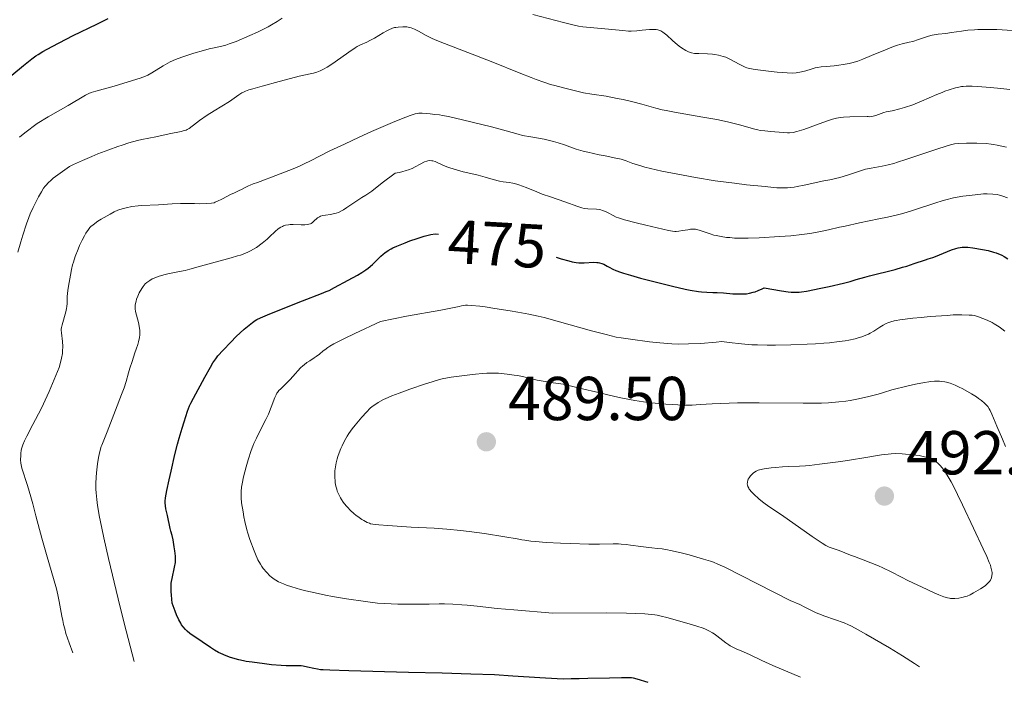
# Model space of a CAD drawing. Units: metres. Extents: x 565974 to 570458, y 4693650 to 4696664.
# Drawn here: x 567812 to 567971, y 4695081 to 4695192 of the extents above; entities that cross this region are included whole.
import ezdxf
from ezdxf.enums import TextEntityAlignment as Align

# ---------------------------------------------------------------- set-up
doc = ezdxf.new("R2010")
doc.units = ezdxf.units.M
doc.header["$MEASUREMENT"] = 0
for name, color, linetype, lineweight in [('Carátula', 7, 'Continuous', 0), ('Elementos auxiliares', 7, 'Continuous', 0), ('Relieve y altimetría', 7, 'Continuous', 0), ('Textos de rotulación', 7, 'Continuous', 0)]:
    doc.layers.add(name, color=color, linetype=linetype, lineweight=lineweight)
doc.styles.add('Style-arial', font='arial.shx', dxfattribs={"bigfont": 'arialbig.shx'})
doc.styles.add('Style-ariali', font='ariali.shx', dxfattribs={"bigfont": 'arialibig.shx'})

# ---------------------------------------------------------------- blocks, each defined once
blk = doc.blocks.new('5PATER')
at = {"layer": 'Relieve y altimetría', "linetype": 'Continuous', "lineweight": 0}
h = blk.add_hatch(color=250, dxfattribs=at)
edge = h.paths.add_edge_path()
edge.add_ellipse((0, 0), major_axis=(-11, -11.1), ratio=0.999422, start_angle=0, end_angle=360)

msp = doc.modelspace()

# ---------------------------------------------------------------- linework, layer by layer
at = {"layer": 'Carátula', "color": 7, "linetype": 'Continuous', "lineweight": 0}
msp.add_3dface([(566003.43, 4693650.48), (570458.22, 4693694.26), (570429.03, 4696664.13), (565974.25, 4696620.35)], dxfattribs=at)
at = {"layer": 'Elementos auxiliares', "color": 250, "linetype": 'Continuous', "lineweight": 0}
msp.add_3dface([(566847.72, 4696366.3), (570275.89, 4696399.95), (570299.15, 4694086.84), (566869.84, 4694053.14)], dxfattribs=at)
at = {"layer": 'Relieve y altimetría', "color": 36, "linetype": 'Continuous', "lineweight": 30, "flags": 128}
for points, elevation in [([(567820.64, 4695189.63), (567824.45, 4695191.46), (567826.28, 4695192.38)], 450), ([(567809.15, 4695181.95), (567812.59, 4695184.83), (567813.94, 4695185.89), (567814.59, 4695186.36), (567814.97, 4695186.61), (567815.71, 4695187.05), (567817.21, 4695187.87), (567818.34, 4695188.46), (567820.64, 4695189.63)], 450), ([(567849.6, 4695143.29), (567850.04, 4695143.59), (567850.32, 4695143.76), (567850.89, 4695144.05), (567852.04, 4695144.54), (567854.56, 4695145.54), (567857.7, 4695146.81), (567860.76, 4695147.96), (567861.54, 4695148.28), (567861.99, 4695148.48), (567862.86, 4695148.92), (567865.08, 4695150.14), (567866.6, 4695150.95), (567867.3, 4695151.36), (567867.93, 4695151.78), (567868.32, 4695152.07), (567869.03, 4695152.68), (567870.36, 4695153.98), (567870.77, 4695154.34), (567871.04, 4695154.55), (567871.54, 4695154.9), (567872.02, 4695155.18), (567872.32, 4695155.33), (567872.97, 4695155.62), (567874.29, 4695156.16), (567875.07, 4695156.46), (567876.25, 4695156.88), (567877.35, 4695157.22), (567878.02, 4695157.39), (567878.43, 4695157.49), (567879.16, 4695157.62), (567879.68, 4695157.54)], 475), ([(567898.72, 4695153.83), (567899.55, 4695153.57), (567900.78, 4695153.22), (567901.31, 4695153.1), (567901.97, 4695152.98), (567902.37, 4695152.94), (567902.64, 4695152.93), (567903.22, 4695152.94), (567904.78, 4695153.01), (567905.28, 4695153), (567905.51, 4695152.98), (567905.72, 4695152.95), (567906.09, 4695152.84), (567906.4, 4695152.71), (567906.97, 4695152.38), (567907.26, 4695152.22), (567907.87, 4695151.91), (567908.36, 4695151.69), (567909.09, 4695151.41), (567909.61, 4695151.24), (567910.73, 4695150.92), (567912.36, 4695150.47), (567916.04, 4695149.51), (567917.5, 4695149.15), (567919.58, 4695148.68), (567920.4, 4695148.52), (567921.72, 4695148.29), (567922.22, 4695148.22), (567923.06, 4695148.16), (567924.02, 4695148.15), (567924.77, 4695148.12), (567925.78, 4695148.05), (567927.26, 4695147.94), (567927.94, 4695147.9), (567928.75, 4695147.89), (567929.19, 4695147.91), (567929.46, 4695147.94), (567929.98, 4695148.03), (567930.54, 4695148.16), (567930.86, 4695148.25), (567931.39, 4695148.44), (567932, 4695148.7), (567932.35, 4695148.87), (567935.15, 4695148.39), (567936.23, 4695148.24), (567936.71, 4695148.19), (567937.31, 4695148.16), (567938.01, 4695148.19), (567938.39, 4695148.24), (567939.16, 4695148.36), (567941.51, 4695148.82), (567942.83, 4695149.1), (567945.18, 4695149.65), (567946.22, 4695149.92), (567947.21, 4695150.21), (567948.6, 4695150.62), (567949.38, 4695150.83), (567953.5, 4695151.87), (567954.72, 4695152.2), (567955.42, 4695152.41), (567956.61, 4695152.8), (567958.4, 4695153.43), (567958.88, 4695153.57), (567959.61, 4695153.79), (567960.06, 4695153.95), (567962.64, 4695155), (567963.34, 4695155.23), (567963.73, 4695155.33), (567964.35, 4695155.44), (567964.92, 4695155.47), (567965.28, 4695155.45), (567966.06, 4695155.35), (567967.62, 4695155.08), (567968.53, 4695154.89), (567969.43, 4695154.66), (567969.86, 4695154.54), (567970.74, 4695154.15), (567971.16, 4695153.94), (567971.76, 4695153.58)], 475), ([(567913.59, 4695085.14), (567911.8, 4695085.68), (567911.23, 4695085.82), (567910.88, 4695085.88), (567910.24, 4695085.89), (567909.26, 4695085.85), (567907.33, 4695085.8), (567903.83, 4695085.79), (567902.44, 4695085.72), (567901.16, 4695085.69), (567899.98, 4695085.68), (567898.9, 4695085.7), (567896.08, 4695085.85), (567891.72, 4695086.16), (567888.75, 4695086.34), (567884.94, 4695086.49), (567880.31, 4695086.63), (567874.85, 4695086.74), (567865.2, 4695086.99), (567862.1, 4695087.09), (567861.02, 4695087.15), (567860.6, 4695087.18), (567860.14, 4695087.25), (567859.55, 4695087.37), (567858.49, 4695087.62), (567857.82, 4695087.75), (567857.47, 4695087.8), (567856.91, 4695087.83), (567856.27, 4695087.82), (567855.08, 4695087.82), (567854.25, 4695087.86), (567852.69, 4695088), (567851.57, 4695088.12), (567849.57, 4695088.38), (567848.6, 4695088.52), (567848.15, 4695088.6), (567847.42, 4695088.77), (567846.09, 4695089.18), (567845.39, 4695089.43), (567844.52, 4695089.79), (567844.1, 4695089.99), (567843.48, 4695090.34), (567842.85, 4695090.75), (567841.5, 4695091.7), (567840.79, 4695092.18), (567839.89, 4695092.78), (567839.5, 4695093.06), (567839.04, 4695093.43), (567838.79, 4695093.66), (567838.41, 4695094.1), (567838.17, 4695094.44), (567838.02, 4695094.68), (567837.71, 4695095.25), (567837.34, 4695096.06), (567837.1, 4695096.65), (567836.66, 4695097.92), (567836.51, 4695099.25), (567836.47, 4695099.84), (567836.45, 4695100.59), (567836.49, 4695101.16), (567836.53, 4695101.45), (567836.62, 4695101.94), (567837.03, 4695103.76), (567837.15, 4695104.49), (567837.17, 4695104.87), (567837.16, 4695105.54), (567837.07, 4695106.4), (567836.98, 4695107.02), (567836.78, 4695108.18), (567836.62, 4695108.85), (567836.43, 4695109.59), (567836.33, 4695109.98), (567835.88, 4695112.08), (567835.63, 4695113.2), (567835.55, 4695113.68), (567835.52, 4695114.13), (567835.53, 4695114.41), (567835.58, 4695114.94), (567835.78, 4695116.13), (567836.15, 4695117.88), (567836.45, 4695119.24), (567837.09, 4695121.95), (567837.52, 4695123.65), (567837.77, 4695124.6), (567838.23, 4695126.22), (567838.55, 4695127.26), (567839.11, 4695128.94), (567839.44, 4695129.81), (567839.65, 4695130.26), (567840.06, 4695131.08), (567841.92, 4695134.46), (567842.82, 4695136.09), (567843.22, 4695136.76), (567843.68, 4695137.43), (567844.04, 4695137.88), (567844.86, 4695138.8), (567846.12, 4695140.13), (567846.97, 4695141), (567848.28, 4695142.2), (567848.79, 4695142.64), (567849.6, 4695143.29)], 475)]:
    msp.add_lwpolyline(points, dxfattribs=dict(at, elevation=elevation))
at = {"layer": 'Relieve y altimetría', "color": 36, "linetype": 'Continuous', "lineweight": 0, "flags": 128}
for points, elevation in [([(567835.19, 4695184.76), (567835.92, 4695185.19), (567836.33, 4695185.39), (567837.15, 4695185.75), (567838.2, 4695186.16), (567838.87, 4695186.39), (567840.12, 4695186.79), (567841.68, 4695187.24), (567842.6, 4695187.48), (567844.43, 4695187.88), (567845.31, 4695188.11), (567845.83, 4695188.28), (567846.96, 4695188.7), (567849.18, 4695189.63), (567850.41, 4695190.2), (567851.61, 4695190.78), (567852.17, 4695191.08), (567852.69, 4695191.37), (567853.62, 4695191.94), (567854.42, 4695192.47)], 455), ([(567894.93, 4695193.03), (567899.91, 4695191.74), (567901.63, 4695191.31), (567902.3, 4695191.16), (567903.03, 4695191.04), (567905.42, 4695190.84), (567909.5, 4695190.44), (567910.4, 4695190.38), (567910.86, 4695190.36), (567911.75, 4695190.41), (567912.6, 4695190.49), (567913.81, 4695190.61), (567914.34, 4695190.64), (567914.9, 4695190.63), (567915.13, 4695190.59), (567915.46, 4695190.48), (567915.62, 4695190.4), (567915.96, 4695190.18), (567916.58, 4695189.68), (567917.5, 4695188.86), (567917.96, 4695188.46), (567918.61, 4695187.94), (567919, 4695187.66), (567919.69, 4695187.21), (567920.09, 4695187.01), (567920.28, 4695186.94), (567920.58, 4695186.85), (567921.1, 4695186.76), (567921.76, 4695186.72), (567923.19, 4695186.67), (567924.01, 4695186.62), (567924.39, 4695186.57), (567924.94, 4695186.48), (567925.71, 4695186.28), (567926.12, 4695186.13), (567926.78, 4695185.84)], 455), ([(567851.19, 4695181.48), (567853.91, 4695182.24), (567855.78, 4695182.72), (567857.17, 4695183.09), (567857.94, 4695183.26), (567858.46, 4695183.36), (567859.16, 4695183.49), (567859.51, 4695183.57), (567860.04, 4695183.72), (567860.31, 4695183.82), (567860.58, 4695183.93), (567861.12, 4695184.2), (567861.69, 4695184.53), (567862.1, 4695184.79), (567862.96, 4695185.39), (567865.18, 4695186.98), (567866.22, 4695187.67), (567866.53, 4695187.85), (567867.1, 4695188.15), (567868.1, 4695188.6), (567868.58, 4695188.83), (567869.33, 4695189.24), (567870.74, 4695190.1), (567871.32, 4695190.42), (567871.66, 4695190.58), (567872.24, 4695190.82), (567872.6, 4695190.92), (567872.79, 4695190.96), (567873.15, 4695191), (567873.91, 4695191.03), (567874.13, 4695191.05), (567874.56, 4695191.04), (567874.98, 4695190.97), (567875.25, 4695190.89), (567875.82, 4695190.67), (567876.47, 4695190.35), (567877.71, 4695189.64), (567878.23, 4695189.37), (567878.54, 4695189.23), (567879.16, 4695188.97), (567880.64, 4695188.38), (567888.2, 4695185.44), (567892.98, 4695183.5), (567894.66, 4695182.85), (567895.5, 4695182.54), (567896.71, 4695182.11), (567897.82, 4695181.76), (567898.5, 4695181.56), (567899.88, 4695181.19), (567903.12, 4695180.4), (567904.5, 4695180.2), (567906.79, 4695179.83), (567908.56, 4695179.5), (567909.52, 4695179.3), (567911.1, 4695178.93), (567912.59, 4695178.54), (567914.82, 4695177.92), (567915.86, 4695177.66), (567916.49, 4695177.53), (567917.86, 4695177.28), (567922.42, 4695176.48), (567924.7, 4695176.06), (567926.42, 4695175.71), (567927.28, 4695175.51), (567928.58, 4695175.17), (567930.63, 4695174.57), (567931.33, 4695174.4), (567931.72, 4695174.33), (567932.44, 4695174.23), (567933.4, 4695174.14), (567935.4, 4695173.98), (567936.09, 4695173.95), (567936.44, 4695173.95), (567937.02, 4695174), (567937.63, 4695174.12), (567938.01, 4695174.23), (567938.75, 4695174.47), (567941.83, 4695175.6), (567942.91, 4695175.99), (567943.37, 4695176.13), (567944.01, 4695176.29), (567944.67, 4695176.4), (567945.15, 4695176.44), (567946.21, 4695176.5), (567948.97, 4695176.57), (567949.13, 4695176.54), (567949.44, 4695176.53), (567949.75, 4695176.56), (567949.95, 4695176.6), (567950.37, 4695176.72), (567951.69, 4695177.2), (567952.04, 4695177.3), (567953.03, 4695177.5), (567954.27, 4695177.81), (567955.05, 4695178.03), (567956.36, 4695178.47), (567957.76, 4695179.02), (567960.26, 4695180.1), (567961.11, 4695180.47), (567961.55, 4695180.65), (567962.26, 4695180.9)], 460), ([(567926.78, 4695185.84), (567927.5, 4695185.47), (567928.42, 4695184.95), (567928.82, 4695184.73), (567929.28, 4695184.51), (567929.52, 4695184.43), (567929.95, 4695184.32), (567930.91, 4695184.16), (567933.05, 4695183.87), (567934.46, 4695183.73), (567936.07, 4695183.61), (567936.93, 4695183.56), (567937.5, 4695183.63), (567938.4, 4695183.79), (567939.07, 4695183.95), (567939.94, 4695184.24), (567940.6, 4695184.43), (567940.94, 4695184.5), (567941.56, 4695184.58), (567942.37, 4695184.65), (567943.68, 4695184.77), (567944.39, 4695184.85), (567945.11, 4695184.97), (567946.06, 4695185.15), (567946.52, 4695185.26), (567947.47, 4695185.52), (567948.28, 4695185.81), (567949.72, 4695186.42), (567951.96, 4695187.32), (567953.24, 4695187.85), (567953.9, 4695188.08), (567954.66, 4695188.29), (567955.8, 4695188.56), (567956.4, 4695188.71), (567957.31, 4695188.99), (567958.43, 4695189.36), (567958.92, 4695189.52), (567959.51, 4695189.69), (567959.85, 4695189.76), (567960.49, 4695189.86), (567961.71, 4695190), (567962.62, 4695190.12), (567964.27, 4695190.37), (567965.26, 4695190.49), (567966.33, 4695190.59), (567966.9, 4695190.62), (567967.48, 4695190.64), (567968.69, 4695190.64), (567969.94, 4695190.6), (567972.5, 4695190.48)], 455), ([(567811.95, 4695173.22), (567812.82, 4695173.92), (567814.82, 4695175.46), (567816.58, 4695176.51), (567819.8, 4695178.36), (567822.62, 4695180), (567823.18, 4695180.28), (567823.52, 4695180.43), (567824.28, 4695180.68), (567827.26, 4695181.48), (567830.22, 4695182.36), (567831.47, 4695182.76), (567832.31, 4695183.07), (567832.7, 4695183.24), (567833.36, 4695183.61), (567835.19, 4695184.76)], 455), ([(567811.71, 4695154.62), (567812.17, 4695156.33), (567812.5, 4695157.4), (567813.1, 4695159.24), (567813.47, 4695160.27), (567813.7, 4695160.83), (567814.17, 4695161.88), (567815.05, 4695163.61), (567815.49, 4695164.38), (567815.86, 4695164.98), (567816.1, 4695165.3), (567816.26, 4695165.49), (567816.61, 4695165.87), (567817.08, 4695166.3), (567817.42, 4695166.58), (567818.17, 4695167.14), (567820.04, 4695168.47), (567820.69, 4695168.81), (567822.13, 4695169.48), (567823.63, 4695170.12), (567824.61, 4695170.51), (567826.37, 4695171.18), (567827.83, 4695171.71), (567828.55, 4695171.95), (567829.62, 4695172.29), (567831.01, 4695172.67), (567831.71, 4695172.83), (567833.98, 4695173.29), (567836.15, 4695173.78), (567838.1, 4695174.14), (567838.6, 4695174.28), (567838.88, 4695174.38), (567839.05, 4695174.46), (567839.36, 4695174.63), (567840.57, 4695175.56), (567841.06, 4695175.91), (567842.32, 4695176.76), (567843.42, 4695177.46), (567845.91, 4695179.01), (567847.42, 4695180.04), (567847.92, 4695180.38), (567848.27, 4695180.57), (567848.51, 4695180.68), (567849.02, 4695180.87), (567849.65, 4695181.06), (567851.19, 4695181.48)], 460), ([(567962.26, 4695180.9), (567963.28, 4695181.21), (567963.79, 4695181.33), (567964.25, 4695181.41), (567964.51, 4695181.43), (567964.98, 4695181.46), (567965.95, 4695181.45), (567966.83, 4695181.41), (567968.94, 4695181.26), (567970.59, 4695181.11), (567972.08, 4695180.95)], 460), ([(567850.87, 4695166.06), (567853.38, 4695167.05), (567856.17, 4695168.11), (567857.33, 4695168.61), (567857.95, 4695168.9), (567859.02, 4695169.43), (567862.15, 4695171), (567864.47, 4695172.11), (567866.88, 4695173.24), (567868.87, 4695174.12), (567872.61, 4695175.74), (567874.4, 4695176.47), (567875.12, 4695176.75), (567875.46, 4695176.86), (567875.9, 4695176.99), (567876.27, 4695177.06), (567876.49, 4695177.08), (567877.03, 4695177.08), (567878.32, 4695176.99), (567879.1, 4695176.91), (567879.86, 4695176.82), (567880.34, 4695176.74), (567881.31, 4695176.55), (567883.59, 4695176.03), (567888.24, 4695174.87), (567890.61, 4695174.26), (567892.55, 4695173.73), (567893.25, 4695173.52), (567894.63, 4695173.29), (567896.8, 4695172.88), (567898.31, 4695172.53), (567899.05, 4695172.33), (567900.07, 4695171.99), (567901.96, 4695171.3), (567903.09, 4695170.96), (567903.81, 4695170.78), (567905.65, 4695170.38), (567906.62, 4695170.19), (567908.38, 4695169.85), (567909.2, 4695169.65), (567910.01, 4695169.39), (567911.12, 4695168.99), (567911.71, 4695168.79), (567912.57, 4695168.52), (567913.07, 4695168.38), (567913.98, 4695168.16), (567915.79, 4695167.76), (567919.24, 4695167.07), (567921.26, 4695166.71), (567924.44, 4695166.19), (567927.56, 4695165.77), (567929.46, 4695165.54), (567932.48, 4695165.23), (567933.83, 4695165.1), (567934.39, 4695165.06), (567935.1, 4695165.04), (567936.09, 4695165.06), (567936.61, 4695165.1), (567937.19, 4695165.16), (567937.66, 4695165.25), (567938.8, 4695165.47), (567941.99, 4695166.17), (567942.97, 4695166.36), (567944.59, 4695166.72), (567945.82, 4695167.07), (567946.46, 4695167.28), (567947.45, 4695167.64), (567948.25, 4695167.91), (567948.7, 4695168.03), (567949.62, 4695168.23), (567951.44, 4695168.56), (567952.4, 4695168.76), (567953.31, 4695168.99), (567953.92, 4695169.17), (567955.24, 4695169.6), (567958.62, 4695170.76), (567960.56, 4695171.38), (567962.45, 4695171.99), (567962.87, 4695172.11), (567963.12, 4695172.16), (567963.69, 4695172.22), (567965.07, 4695172.27), (567965.9, 4695172.28), (567966.73, 4695172.26), (567968.24, 4695172.19), (567969.04, 4695172.11), (567969.41, 4695172.06), (567970.02, 4695171.95), (567971.51, 4695171.62)], 465), ([(567863.52, 4695161.07), (567864.02, 4695161.3), (567864.31, 4695161.48), (567864.88, 4695161.85), (567867.28, 4695163.46), (567867.92, 4695163.86), (567868.6, 4695164.29), (567868.91, 4695164.52), (567870.56, 4695165.83), (567872.71, 4695167.42), (567873.36, 4695167.53), (567873.77, 4695167.62), (567874.49, 4695167.83), (567874.82, 4695167.94), (567875.41, 4695168.19), (567875.92, 4695168.44), (567876.74, 4695168.89), (567877.43, 4695169.22), (567877.78, 4695169.35), (567877.97, 4695169.4), (567878.3, 4695169.44), (567878.61, 4695169.43), (567878.8, 4695169.4), (567879.17, 4695169.28), (567880.38, 4695168.72), (567881.33, 4695168.34), (567881.89, 4695168.15), (567882.78, 4695167.87), (567883.69, 4695167.63), (567885.38, 4695167.26), (567886.1, 4695167.09), (567887.25, 4695166.78), (567888.52, 4695166.39), (567889.53, 4695166.14), (567890.15, 4695166.03), (567891.13, 4695165.88), (567891.7, 4695165.77), (567892.35, 4695165.61), (567892.7, 4695165.5), (567893.86, 4695165.08), (567895.58, 4695164.39), (567896.47, 4695164.04), (567897.79, 4695163.56), (567900.1, 4695162.79), (567902.2, 4695162), (567902.89, 4695161.79), (567903.24, 4695161.71), (567903.82, 4695161.65), (567905.22, 4695161.59), (567905.71, 4695161.52), (567905.96, 4695161.46), (567906.21, 4695161.39), (567906.68, 4695161.21), (567907.13, 4695160.99), (567907.92, 4695160.57), (567908.41, 4695160.32), (567908.77, 4695160.19), (567909.77, 4695159.88), (567911.63, 4695159.39), (567913.21, 4695159), (567916.86, 4695158.15), (567917.54, 4695158.02), (567917.88, 4695157.99), (567918.09, 4695157.99), (567918.52, 4695158.04), (567919.12, 4695158.14), (567920, 4695158.28), (567920.41, 4695158.34), (567920.92, 4695158.37), (567921.22, 4695158.35), (567921.42, 4695158.31), (567921.84, 4695158.21), (567923.6, 4695157.6), (567924.19, 4695157.42), (567924.58, 4695157.32), (567925.38, 4695157.16), (567926.27, 4695157.04), (567926.77, 4695156.99), (567927.57, 4695156.93), (567928.87, 4695156.9), (567929.75, 4695156.91), (567931.52, 4695156.98), (567934.83, 4695157.17), (567936.66, 4695157.31), (567938.44, 4695157.49), (567939.27, 4695157.6), (567940.05, 4695157.71), (567941.46, 4695157.96), (567942.76, 4695158.24), (567944.5, 4695158.66), (567945.44, 4695158.87), (567947.76, 4695159.38), (567950.9, 4695160.02), (567952.26, 4695160.31), (567953.89, 4695160.67), (567954.76, 4695160.89), (567956.33, 4695161.36), (567960.08, 4695162.63), (567961.11, 4695162.95), (567961.73, 4695163.12), (567962.97, 4695163.4)], 470), ([(567820.56, 4695089.89), (567819.96, 4695091.52), (567819.46, 4695093.05), (567819.26, 4695093.78), (567819.08, 4695094.48), (567818.94, 4695095.16), (567818.82, 4695095.82), (567818.39, 4695098.21), (567818.17, 4695099.27), (567817.95, 4695100.23), (567816.31, 4695105.82), (567815.58, 4695108.45), (567814.62, 4695112.04), (567814.1, 4695114), (567813.79, 4695115.1), (567813.25, 4695116.93), (567812.35, 4695119.76), (567812.21, 4695120.29), (567812.16, 4695120.58), (567812.13, 4695121.12), (567812.15, 4695121.78), (567812.18, 4695122.13), (567812.24, 4695122.63), (567812.32, 4695123.02), (567812.38, 4695123.22), (567812.49, 4695123.54), (567812.75, 4695124.14), (567813.15, 4695124.93), (567814.12, 4695126.81), (567815.43, 4695129.36), (567815.83, 4695130.13), (567816.11, 4695130.72), (567816.74, 4695132.13), (567818.38, 4695136.01), (567818.53, 4695136.58), (567818.75, 4695137.52), (567818.88, 4695138.25), (567818.92, 4695138.66), (567818.94, 4695139.39), (567818.89, 4695140.21), (567818.73, 4695141.64), (567818.7, 4695142.05), (567818.71, 4695142.22), (567818.74, 4695142.47), (567818.84, 4695142.92), (567819.44, 4695145), (567819.56, 4695145.56), (567819.6, 4695145.86), (567819.64, 4695146.36), (567819.68, 4695147.46), (567819.77, 4695148.44), (567819.87, 4695149.13), (567820.18, 4695150.95), (567820.36, 4695151.84), (567820.53, 4695152.58), (567820.66, 4695153.02), (567820.97, 4695153.96), (567821.42, 4695155.12), (567821.67, 4695155.73), (567822.06, 4695156.59), (567822.45, 4695157.31), (567822.68, 4695157.71), (567823.1, 4695158.31), (567823.34, 4695158.62), (567823.5, 4695158.78), (567823.84, 4695159.08), (567824.61, 4695159.64), (567825.17, 4695159.99), (567825.62, 4695160.26), (567826.59, 4695160.8), (567827.28, 4695161.15), (567827.85, 4695161.41), (567828.18, 4695161.54), (567828.76, 4695161.72), (567829.2, 4695161.83), (567830.11, 4695162), (567831.12, 4695162.13), (567831.7, 4695162.17), (567834.41, 4695162.32), (567836.63, 4695162.45), (567837.98, 4695162.49), (567839.45, 4695162.5), (567840.23, 4695162.49), (567841.03, 4695162.48), (567842.22, 4695162.5), (567843.02, 4695162.57), (567843.4, 4695162.64), (567843.61, 4695162.7), (567843.99, 4695162.86), (567844.66, 4695163.19), (567845.6, 4695163.71), (567846.06, 4695163.95), (567846.7, 4695164.26), (567847.46, 4695164.62), (567847.82, 4695164.78), (567848.32, 4695165.03), (567848.95, 4695165.35), (567849.26, 4695165.49), (567849.74, 4695165.67), (567850.45, 4695165.91), (567850.87, 4695166.06)], 465), ([(567962.97, 4695163.4), (567964.48, 4695163.68), (567965.54, 4695163.82), (567967.78, 4695164.08), (567968.37, 4695164.07), (567969.31, 4695164.02), (567970, 4695163.94), (567970.36, 4695163.88), (567970.93, 4695163.72), (567971.69, 4695163.43)], 470), ([(567830.5, 4695088.5), (567828.9, 4695094.7), (567827.93, 4695098.61), (567826.36, 4695105.16), (567825.6, 4695108.49), (567825.26, 4695110.04), (567824.85, 4695112.09), (567824.67, 4695113.12), (567824.58, 4695113.69), (567824.44, 4695114.7), (567824.34, 4695115.77), (567824.31, 4695116.35), (567824.29, 4695117.28), (567824.33, 4695118.27), (567824.39, 4695118.98), (567824.57, 4695120.46), (567824.74, 4695121.48), (567824.84, 4695121.97), (567825, 4695122.66), (567825.16, 4695123.23), (567825.25, 4695123.46), (567826.14, 4695125.63), (567827.47, 4695129.11), (567828.46, 4695131.65), (567828.85, 4695132.73), (567829.18, 4695133.77), (567829.58, 4695135.17), (567829.79, 4695135.88), (567830.15, 4695136.97), (567830.62, 4695138.36), (567830.83, 4695138.98), (567831.07, 4695139.75), (567831.19, 4695140.17), (567831.35, 4695140.86), (567831.41, 4695141.28), (567831.43, 4695141.53), (567831.43, 4695142), (567831.38, 4695142.36), (567831.19, 4695143.27), (567830.72, 4695145.05), (567830.65, 4695145.47), (567830.63, 4695145.7), (567830.67, 4695146.15), (567830.79, 4695146.71), (567830.88, 4695147.04), (567831.07, 4695147.56), (567831.32, 4695148.1), (567831.73, 4695148.8), (567831.96, 4695149.11), (567832.29, 4695149.51), (567832.52, 4695149.73), (567832.68, 4695149.86), (567833.02, 4695150.09), (567833.42, 4695150.32), (567833.71, 4695150.45), (567834.38, 4695150.71), (567835.27, 4695150.99), (567835.91, 4695151.15), (567837.29, 4695151.44), (567837.81, 4695151.53), (567838.72, 4695151.71), (567839.51, 4695151.91), (567841.21, 4695152.39), (567846.15, 4695153.74), (567847.21, 4695154.03), (567847.69, 4695154.17), (567848.37, 4695154.41), (567848.99, 4695154.68), (567849.3, 4695154.84), (567849.78, 4695155.11), (567850.27, 4695155.42), (567851.18, 4695156.09), (567851.97, 4695156.74), (567852.38, 4695157.12), (567853.3, 4695158.01), (567853.76, 4695158.41), (567854.18, 4695158.69), (567854.45, 4695158.82), (567854.62, 4695158.89), (567854.95, 4695158.99), (567855.45, 4695159.08), (567855.73, 4695159.09), (567856.22, 4695159.1), (567857.49, 4695159.05), (567858.1, 4695159.06), (567858.55, 4695159.1), (567858.74, 4695159.15), (567859, 4695159.24), (567859.12, 4695159.3), (567859.34, 4695159.46), (567859.65, 4695159.75), (567859.96, 4695160.04), (567860.13, 4695160.18), (567860.43, 4695160.36), (567860.61, 4695160.44), (567860.99, 4695160.55), (567861.41, 4695160.63), (567862.21, 4695160.75), (567862.87, 4695160.87), (567863.15, 4695160.94), (567863.52, 4695161.07)], 470), ([(567858.89, 4695137.1), (567859.59, 4695137.55), (567859.94, 4695137.79), (567860.45, 4695138.18), (567861.05, 4695138.68), (567861.31, 4695138.89), (567861.81, 4695139.26), (567862.13, 4695139.45), (567862.79, 4695139.82), (567864.5, 4695140.69), (567866.16, 4695141.49), (567870.3, 4695143.44), (567874.54, 4695144.28), (567880.09, 4695145.3), (567881.7, 4695145.61), (567883.01, 4695145.88), (567883.43, 4695145.97), (567884.06, 4695146.06), (567884.38, 4695146.07), (567885.02, 4695146.03), (567886.35, 4695145.9), (567887.24, 4695145.79), (567888.81, 4695145.57), (567891.27, 4695145.18), (567892.53, 4695144.97), (567894.29, 4695144.64), (567895.8, 4695144.31), (567896.8, 4695144.07), (567899.24, 4695143.4), (567904.44, 4695141.95), (567906.79, 4695141.32), (567908.41, 4695140.94), (567909.21, 4695140.79), (567910.71, 4695140.58), (567913.8, 4695140.18), (567915.45, 4695139.99), (567916.78, 4695139.87), (567917.43, 4695139.83), (567918.43, 4695139.8), (567920.11, 4695139.81), (567922.07, 4695139.9), (567924.57, 4695140.09), (567925.48, 4695140.19), (567926.66, 4695140.04), (567928.68, 4695139.83), (567930.33, 4695139.7), (567931.25, 4695139.65), (567932.8, 4695139.62), (567934.2, 4695139.63), (567936.63, 4695139.7), (567939.27, 4695139.77), (567940.65, 4695139.83), (567942.01, 4695139.92), (567942.88, 4695140), (567944.46, 4695140.19), (567945.45, 4695140.34), (567946.03, 4695140.44), (567947.05, 4695140.66), (567947.71, 4695140.84), (567948.11, 4695140.97), (567948.8, 4695141.22), (567949.23, 4695141.42), (567949.49, 4695141.55), (567950.05, 4695141.89), (567951.06, 4695142.55), (567951.58, 4695142.86), (567952.05, 4695143.1), (567952.33, 4695143.22), (567952.84, 4695143.41), (567953.35, 4695143.55), (567953.66, 4695143.62), (567954.3, 4695143.72), (567956.35, 4695143.97), (567957.7, 4695144.1), (567959.17, 4695144.24), (567961.92, 4695144.44), (567962.9, 4695144.5), (567964.3, 4695144.54), (567965.47, 4695144.49), (567965.95, 4695144.45), (567966.32, 4695144.4), (567966.53, 4695144.35), (567966.98, 4695144.2), (567968.37, 4695143.65), (567969.18, 4695143.27), (567969.55, 4695143.06), (567970.32, 4695142.58), (567970.76, 4695142.26), (567971.26, 4695141.88)], 480), ([(567938.19, 4695085.99), (567933.73, 4695087.89), (567931.98, 4695088.67), (567930.06, 4695089.57), (567929.02, 4695090.06), (567927.83, 4695090.58), (567927.36, 4695090.79), (567926.86, 4695091.03), (567926.61, 4695091.18), (567926.13, 4695091.52), (567924.71, 4695092.65), (567924.26, 4695092.97), (567923.98, 4695093.15), (567923.4, 4695093.47), (567922.73, 4695093.77), (567922.33, 4695093.93), (567921.62, 4695094.17), (567920.75, 4695094.43), (567918.7, 4695095.01), (567916.61, 4695095.61), (567915.71, 4695095.85), (567915.03, 4695096), (567914.69, 4695096.06), (567914.13, 4695096.13), (567913.04, 4695096.22), (567911.46, 4695096.29), (567910.09, 4695096.32), (567906.86, 4695096.35), (567898.2, 4695096.34), (567891.87, 4695096.85), (567889.15, 4695097.1), (567885.92, 4695097.44), (567884.33, 4695097.6), (567883.46, 4695097.67), (567882.01, 4695097.77), (567880.64, 4695097.81), (567879.82, 4695097.82), (567878.19, 4695097.8), (567875.04, 4695097.77), (567873.1, 4695097.8), (567870.95, 4695097.89), (567869.82, 4695097.96), (567867.88, 4695098.22), (567864.8, 4695098.66), (567862.57, 4695099.03), (567861.44, 4695099.23), (567859.74, 4695099.59), (567858.22, 4695099.94), (567857.37, 4695100.16), (567855.96, 4695100.57), (567855.1, 4695100.86), (567854.62, 4695101.05), (567853.82, 4695101.41), (567853.37, 4695101.66), (567853.11, 4695101.83), (567852.7, 4695102.14), (567852.43, 4695102.37), (567851.92, 4695102.88), (567851.37, 4695103.53), (567851.12, 4695103.87), (567850.89, 4695104.22), (567850.49, 4695104.95), (567850.09, 4695105.83), (567849.87, 4695106.37), (567849.19, 4695108.2), (567848.86, 4695109.22), (567848.72, 4695109.76), (567848.39, 4695111.12), (567848.23, 4695111.89), (567848.09, 4695112.68), (567847.87, 4695114.15), (567847.79, 4695114.96), (567847.78, 4695115.34), (567847.79, 4695115.97), (567847.86, 4695116.69), (567847.94, 4695117.21), (567848.19, 4695118.33), (567848.62, 4695119.99), (567848.93, 4695121.07), (567849.41, 4695122.6), (567849.67, 4695123.32), (567849.84, 4695123.74), (567850.25, 4695124.6), (567850.86, 4695125.81), (567851.78, 4695127.61), (567852.19, 4695128.46), (567852.66, 4695129.58), (567853.24, 4695131.14), (567853.44, 4695131.62), (567853.57, 4695131.86), (567853.66, 4695132), (567853.88, 4695132.27), (567854.19, 4695132.59), (567854.94, 4695133.3), (567855.72, 4695134.09), (567856.13, 4695134.54), (567857.4, 4695135.95), (567857.74, 4695136.28), (567857.95, 4695136.46), (567858.43, 4695136.81), (567858.89, 4695137.1)], 480), ([(567878.65, 4695133.71), (567879.86, 4695134.07), (567880.49, 4695134.22), (567880.88, 4695134.3), (567881.73, 4695134.45), (567884.32, 4695134.8), (567885.66, 4695134.95), (567886.81, 4695135.05), (567887.48, 4695135.08), (567888.63, 4695135.1), (567889.38, 4695135.08), (567889.85, 4695135.05), (567890.82, 4695134.95), (567891.9, 4695134.8), (567892.46, 4695134.71), (567893.29, 4695134.55), (567895.67, 4695133.98), (567896.95, 4695133.73), (567897.86, 4695133.59), (567899.83, 4695133.34), (567903.19, 4695132.52), (567905.09, 4695132.06), (567908.2, 4695131.35), (567909.44, 4695131.08), (567911.41, 4695130.69), (567912.83, 4695130.45), (567913.57, 4695130.35), (567914.74, 4695130.23), (567916.47, 4695130.09), (567917.51, 4695130.02), (567919.22, 4695129.94), (567920.15, 4695129.92), (567920.7, 4695129.94), (567921.97, 4695130.01), (567923.93, 4695130.15), (567925.32, 4695130.22), (567928.04, 4695130.29), (567931.56, 4695130.31), (567938.63, 4695130.26), (567940.77, 4695130.26), (567941.61, 4695130.27), (567942.74, 4695130.32), (567944.4, 4695130.46), (567945.56, 4695130.6), (567946.22, 4695130.69), (567947.32, 4695130.88), (567948.57, 4695131.15), (567949.26, 4695131.31), (567950.79, 4695131.71), (567951.63, 4695131.96), (567953, 4695132.38), (567955.62, 4695133.04), (567956.8, 4695133.31), (567958.27, 4695133.59), (567958.95, 4695133.7), (567959.3, 4695133.74), (567959.86, 4695133.78), (567960.67, 4695133.78), (567961.09, 4695133.74), (567961.53, 4695133.68), (567961.82, 4695133.63), (567962.39, 4695133.48), (567962.94, 4695133.29), (567963.24, 4695133.16), (567963.77, 4695132.9), (567964.44, 4695132.55), (567965.87, 4695131.74), (567966.67, 4695131.25), (567967, 4695131.02), (567967.45, 4695130.69), (567967.97, 4695130.25), (567968.19, 4695130.03), (567968.49, 4695129.69), (567968.74, 4695129.34), (567968.89, 4695129.09), (567969.17, 4695128.48), (567969.93, 4695126.53), (567970.86, 4695124.44), (567971.33, 4695123.27)], 485), ([(567957.44, 4695087.65), (567956.64, 4695088.19), (567954.73, 4695089.41), (567952.61, 4695090.7), (567948.79, 4695092.94), (567947.06, 4695093.92), (567946.35, 4695094.29), (567945.98, 4695094.46), (567945.28, 4695094.74), (567942.17, 4695095.86), (567941.18, 4695096.23), (567940.76, 4695096.4), (567940.1, 4695096.72), (567938.91, 4695097.31), (567938.1, 4695097.7), (567936.52, 4695098.38), (567925.96, 4695103.74), (567924.83, 4695104.26), (567924.14, 4695104.54), (567923.66, 4695104.71), (567922.51, 4695105.06), (567920.21, 4695105.72), (567918.95, 4695106.05), (567917.22, 4695106.46), (567916.73, 4695106.55), (567915.87, 4695106.69), (567915.12, 4695106.78), (567914.17, 4695106.88), (567913.67, 4695106.92), (567912.4, 4695107.08), (567910.71, 4695107.31), (567910.01, 4695107.4), (567909.22, 4695107.49), (567908.8, 4695107.52), (567907.93, 4695107.52), (567905.72, 4695107.48), (567904, 4695107.48), (567901.02, 4695107.56), (567899.41, 4695107.62), (567897.12, 4695107.75), (567895.38, 4695107.89), (567894.62, 4695107.97), (567893.63, 4695108.1), (567893.19, 4695108.18), (567892.41, 4695108.34), (567890.43, 4695108.67), (567887.15, 4695109.18), (567884.63, 4695109.53), (567883.26, 4695109.69), (567881.06, 4695109.9), (567878.99, 4695110.05), (567875.3, 4695110.24), (567871.52, 4695110.48), (567870.04, 4695110.6), (567869.1, 4695110.71), (567868.71, 4695110.78), (567868.52, 4695110.84), (567868.18, 4695110.98), (567867.63, 4695111.27), (567867.32, 4695111.45), (567866.84, 4695111.77), (567866.35, 4695112.13), (567866.04, 4695112.39), (567865.43, 4695112.95), (567865.01, 4695113.38), (567864.75, 4695113.67), (567864.3, 4695114.24), (567864.01, 4695114.66), (567863.84, 4695114.93), (567863.56, 4695115.48), (567863.33, 4695116.05), (567863.23, 4695116.35), (567863.1, 4695116.85), (567863.01, 4695117.37), (567862.97, 4695117.68), (567862.93, 4695118.24), (567862.92, 4695119.34), (567863.16, 4695120.6), (567863.32, 4695121.24), (567863.43, 4695121.61), (567863.65, 4695122.25), (567863.92, 4695122.92), (567864.1, 4695123.35), (567864.49, 4695124.16), (567864.92, 4695124.93), (567865.2, 4695125.35), (567865.74, 4695126.09), (567866.21, 4695126.69), (567867.29, 4695127.97), (567868.06, 4695128.82), (567868.67, 4695129.42), (567868.99, 4695129.71), (567869.55, 4695130.11), (567869.93, 4695130.36), (567870.79, 4695130.82), (567871.57, 4695131.19), (567872.14, 4695131.43), (567873.35, 4695131.89), (567875.06, 4695132.5), (567877.57, 4695133.35), (567878.65, 4695133.71)], 485), ([(567955.56, 4695101.59), (567954.55, 4695102.14), (567952.86, 4695103.01), (567951.55, 4695103.65), (567950.83, 4695103.97), (567949.61, 4695104.48), (567948.36, 4695104.96), (567946.92, 4695105.49), (567946.32, 4695105.71), (567944.47, 4695106.43), (567942.85, 4695107.01), (567942.54, 4695107.15), (567942.3, 4695107.28), (567941.73, 4695107.65), (567940.11, 4695108.73), (567935.12, 4695112.19), (567933.27, 4695113.43), (567932.48, 4695114), (567932.08, 4695114.3), (567931.47, 4695114.8), (567930.67, 4695115.53), (567930.33, 4695115.88), (567929.93, 4695116.37), (567929.84, 4695116.52), (567929.7, 4695116.79), (567929.64, 4695117.04), (567929.62, 4695117.19), (567929.64, 4695117.5), (567929.72, 4695117.8), (567929.78, 4695117.95), (567929.89, 4695118.18), (567930.11, 4695118.5), (567930.39, 4695118.8), (567930.6, 4695118.97), (567931.03, 4695119.26), (567931.35, 4695119.4), (567931.6, 4695119.48), (567932.33, 4695119.62), (567933.5, 4695119.79), (567934.2, 4695119.88), (567935.28, 4695119.98), (567936.31, 4695120.04), (567938.04, 4695120.07), (567939, 4695120.11), (567939.68, 4695120.17), (567941.3, 4695120.37), (567944.71, 4695120.82), (567946.48, 4695121.08), (567948.44, 4695121.4), (567951.33, 4695121.88), (567952.41, 4695122.03), (567952.88, 4695122.08), (567953.57, 4695122.1), (567954.63, 4695122.06), (567955.2, 4695122.03), (567956.06, 4695121.95), (567956.87, 4695121.85), (567957.38, 4695121.77), (567958.28, 4695121.58), (567958.85, 4695121.41), (567959.18, 4695121.29), (567959.39, 4695121.2), (567959.77, 4695121.01), (567960.16, 4695120.75), (567960.4, 4695120.56), (567960.86, 4695120.11), (567961.32, 4695119.55), (567961.55, 4695119.21), (567961.94, 4695118.6), (567962.56, 4695117.53), (567962.93, 4695116.84), (567963.6, 4695115.52), (567964.4, 4695113.84), (567966.19, 4695110.03), (567967.77, 4695106.72), (567968.34, 4695105.47), (567968.74, 4695104.53), (567968.91, 4695104.05), (567969, 4695103.78), (567969.12, 4695103.31), (567969.18, 4695102.9), (567969.19, 4695102.7), (567969.17, 4695102.43), (567969.08, 4695102.04), (567968.91, 4695101.67), (567968.76, 4695101.45), (567968.4, 4695101.04), (567968.11, 4695100.77), (567967.89, 4695100.61), (567967.33, 4695100.24), (567966.19, 4695099.6), (567965.63, 4695099.31), (567965.16, 4695099.09), (567964.87, 4695098.99), (567964.3, 4695098.84), (567963.83, 4695098.76), (567963.17, 4695098.69), (567962.86, 4695098.68), (567962.49, 4695098.7), (567962.3, 4695098.73), (567961.98, 4695098.8)], 490), ([(567961.98, 4695098.8), (567961.37, 4695098.98), (567960.56, 4695099.29), (567959.95, 4695099.54), (567958.67, 4695100.12), (567955.56, 4695101.59)], 490)]:
    msp.add_lwpolyline(points, dxfattribs=dict(at, elevation=elevation))

# ---------------------------------------------------------------- block references
at = {"layer": 'Relieve y altimetría', "color": 250, "linetype": 'Continuous', "lineweight": 0, "xscale": 0.1000009313241567, "yscale": 0.1000009313241567, "zscale": 0.1000009313241567}
for p in [(567887.43, 4695124.01, 489.5), (567951.78, 4695115.24, 492.11)]:
    msp.add_blockref('5PATER', p, dxfattribs=at)

# ---------------------------------------------------------------- texts
at = {"layer": 'Textos de rotulación', "color": 27, "linetype": 'Continuous', "lineweight": 0, "style": 'Style-ariali'}
msp.add_text('475', height=7, rotation=356.7108, dxfattribs=at).set_placement((567889.17, 4695155.98, 475), align=Align.MIDDLE_CENTER)
at = {"layer": 'Textos de rotulación', "color": 250, "linetype": 'Continuous', "lineweight": 0, "style": 'Style-arial'}
for s, p in [('489.50', (567890.93, 4695127.51, 489.5)), ('492.11', (567955.28, 4695118.74, 492.11))]:
    msp.add_text(s, height=7, dxfattribs=at).set_placement(p)

doc.saveas('drawing.dxf')
